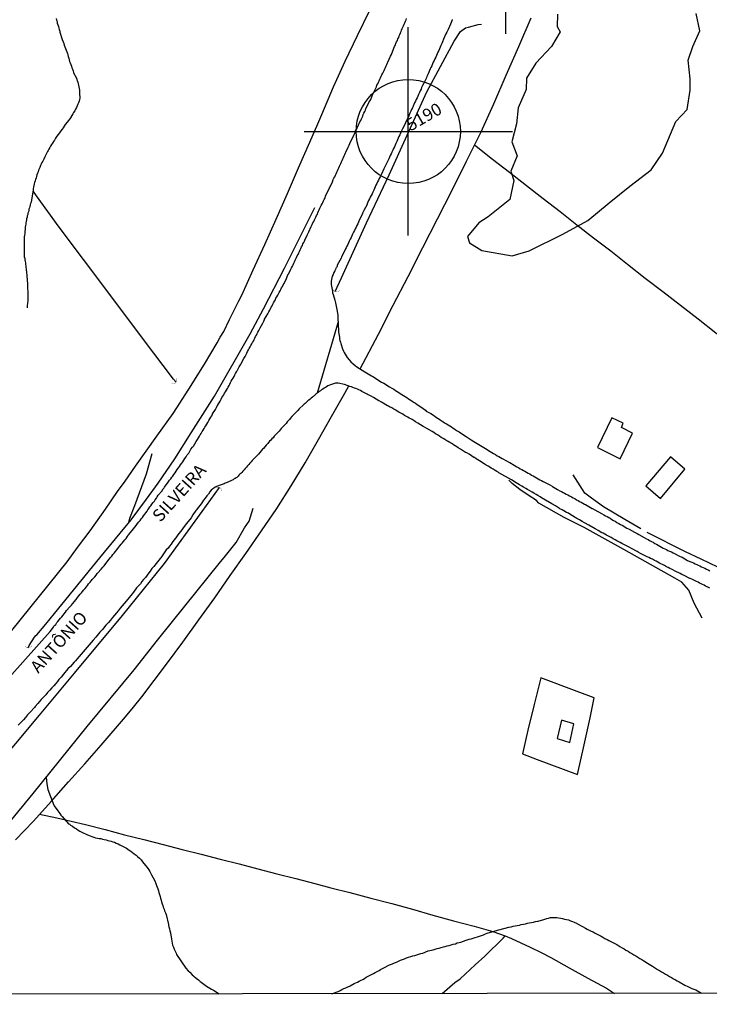
# Model space of a CAD drawing. Units: millimetres. Extents: x 185545 to 187957, y 1663200 to 1665975.
# Drawn here: x 187214 to 187353, y 1663200 to 1663399 of the extents above; entities that cross this region are included whole.
import ezdxf
from ezdxf.enums import TextEntityAlignment as Align

# ---------------------------------------------------------------- set-up
doc = ezdxf.new("R2010")
doc.units = ezdxf.units.MM
doc.header["$PDMODE"] = 34
doc.header["$PDSIZE"] = 21
for name, color, linetype in [('Identificacao', 4, 'Continuous'), ('Pontos', 1, 'Continuous'), ('V-BANHADO', 3, 'Continuous'), ('V-BUEIRO', 5, 'Continuous'), ('V-EDIFICACAO', 2, 'Continuous'), ('V-LOTE', 10, 'Continuous'), ('V-NOME_DOS_LOGRADOUROS', 7, 'Continuous'), ('V-QUADRA', 6, 'Continuous'), ('V-REFERENCIA', 2, 'Continuous'), ('V-TALVEGUE', 7, 'Continuous'), ('V-TESTADA', 5, 'Continuous'), ('V-VALETA', 6, 'Continuous'), ('X-LIMITE_5000', 7, 'Continuous')]:
    doc.layers.add(name, color=color, linetype=linetype)
doc.styles.add('cdl', font='romans.shx', dxfattribs={"height": 2.5})

# ---------------------------------------------------------------- blocks, each defined once
blk = doc.blocks.new('305')
at = {"color": 0, "linetype": 'ByBlock', "lineweight": -2, "const_width": 0.05}
blk.add_lwpolyline([(0.73, 0.39, 0.60863), (-0.73, 0.38)], format="xyb", dxfattribs=at)

msp = doc.modelspace()

# ---------------------------------------------------------------- linework, layer by layer
at = {"layer": 'Pontos'}
for p in [(187312.14, 1663417.05), (187292.48, 1663376.35)]:
    msp.add_point(p, dxfattribs=at)
at = {"layer": 'V-BANHADO'}
msp.add_lwpolyline([(187322.57, 1663400), (187322.47, 1663397.55), (187323.07, 1663396.45), (187321.32, 1663393.46), (187318.22, 1663390.11), (187316.32, 1663387.12), (187316.22, 1663384.82), (187314.63, 1663381.13), (187314.28, 1663377.88), (187313.33, 1663374.29), (187314.43, 1663371.44), (187313.18, 1663368.35), (187313.78, 1663366.5), (187312.98, 1663362.61), (187308.58, 1663359.16), (187306.68, 1663357.91), (187304.43, 1663355.21), (187304.83, 1663353.91), (187307.33, 1663352.37), (187313.42, 1663351.27), (187316.82, 1663352.32), (187323.66, 1663355.62), (187328.66, 1663358.41), (187332.95, 1663362), (187337.15, 1663365.3), (187341.44, 1663368.59), (187343.74, 1663371.99), (187346.44, 1663378.38), (187348.73, 1663380.77), (187349.33, 1663384.67), (187349.33, 1663386.96), (187348.93, 1663390.76), (187349.83, 1663393.46), (187351.23, 1663396.65), (187350.53, 1663400.15)], dxfattribs=at)
at = {"layer": 'V-EDIFICACAO'}
for points in [[(187333.51, 1663318.64), (187330.64, 1663312.63), (187335.21, 1663310.35), (187337.68, 1663315.5), (187335.48, 1663316.69), (187335.82, 1663317.53), (187333.51, 1663318.64)], [(187340.34, 1663304.91), (187343.3, 1663302.35), (187348.26, 1663308.25), (187345.35, 1663310.78), (187340.34, 1663304.91)], [(187323.35, 1663257.67), (187322.46, 1663253.99), (187325.02, 1663253.18), (187325.88, 1663256.94), (187323.35, 1663257.67)]]:
    msp.add_lwpolyline(points, close=True, dxfattribs=at)
at = {"layer": 'V-LOTE'}
for points in [[(187212.52, 1663275.74), (187223.71, 1663289.62), (187225.79, 1663292.51), (187228.32, 1663295.83), (187231.42, 1663300.22), (187233.87, 1663303.78), (187235.43, 1663305.88), (187237.5, 1663308.86), (187241.79, 1663314.94), (187245.08, 1663319.51), (187248.25, 1663324.41), (187251.38, 1663329.43), (187253.97, 1663333.73), (187254.58, 1663334.87), (187255.28, 1663336.05), (187256.46, 1663338.46), (187258.31, 1663342.18), (187258.93, 1663343.38), (187261.23, 1663348.48), (187263.53, 1663353.58), (187265.83, 1663358.68), (187268.13, 1663363.82), (187270.37, 1663369), (187272.61, 1663374.18), (187274.21, 1663377.9), (187275.03, 1663379.76), (187277.37, 1663385.32), (187279.77, 1663390.5), (187282.22, 1663395.68), (187284.71, 1663400.78)], [(187282.77, 1663328.48), (187286.47, 1663335.49), (187289.46, 1663341.31), (187292.45, 1663347.13), (187295.44, 1663352.95), (187298.37, 1663358.75), (187301.3, 1663364.55), (187304.23, 1663370.35), (187307.09, 1663376.15), (187309.74, 1663381.95), (187312.24, 1663387.71), (187314.74, 1663393.47), (187317.24, 1663399.25)], [(187358.3, 1663332.69), (187354.49, 1663335.71), (187350.93, 1663338.49), (187347.37, 1663341.29), (187343.79, 1663344), (187340.21, 1663346.74), (187336.67, 1663349.52), (187333.28, 1663352.23), (187329.83, 1663354.86), (187326.46, 1663357.49), (187323.09, 1663360.12), (187319.7, 1663362.77), (187316.29, 1663365.42), (187312.88, 1663368.07), (187309.45, 1663370.7), (187306.14, 1663373.35), (187305.82, 1663373.57)], [(187213.29, 1663233.51), (187216.94, 1663237.33), (187220.47, 1663241.27), (187224, 1663245.21), (187227.28, 1663248.84), (187230.56, 1663252.62), (187235.44, 1663258.36), (187237.09, 1663260.28), (187238.75, 1663262.37), (187243.75, 1663268.98), (187247.05, 1663273.4), (187250.25, 1663277.92), (187253.47, 1663282.34), (187256.58, 1663286.84), (187259.73, 1663291.3), (187262.86, 1663295.82), (187265.95, 1663300.36), (187268.88, 1663304.94), (187271.72, 1663309.56), (187274.4, 1663314.22), (187277.02, 1663318.91), (187279.66, 1663323.57), (187280.49, 1663325.04)], [(187329.96, 1663262.2), (187326.55, 1663263.43), (187319.22, 1663266.18), (187317.87, 1663260.84), (187316.55, 1663255.66), (187315.48, 1663250.9), (187318.48, 1663249.71), (187326.57, 1663246.71), (187327.94, 1663252.68), (187329.13, 1663258.15), (187329.91, 1663261.86), (187329.96, 1663262.2)], [(187218.16, 1663238.69), (187221.61, 1663238), (187227.42, 1663236.62), (187231.37, 1663235.62), (187235.28, 1663234.58), (187239.19, 1663233.6), (187243.04, 1663232.6), (187246.87, 1663231.6), (187250.7, 1663230.62), (187254.55, 1663229.64), (187258.4, 1663228.68), (187262.18, 1663227.68), (187265.98, 1663226.68), (187269.81, 1663225.72), (187273.64, 1663224.76), (187276.84, 1663223.89), (187280.67, 1663222.93), (187284.91, 1663221.81), (187289.15, 1663220.69), (187293.31, 1663219.53), (187297.45, 1663218.37), (187301.59, 1663217.21), (187305.75, 1663216.11), (187309.49, 1663215.03), (187311.99, 1663214.18), (187313.27, 1663213.68), (187317.05, 1663211.91), (187319.3, 1663210.83), (187321.21, 1663209.81), (187324.93, 1663207.75), (187328.67, 1663205.67), (187332.41, 1663203.64), (187334.08, 1663202.59)], [(187299.29, 1663202.55), (187301.83, 1663204.75), (187302.94, 1663205.54), (187305.99, 1663208.31), (187307.91, 1663210.11), (187311.69, 1663213.75), (187311.99, 1663214.18)]]:
    msp.add_lwpolyline(points, dxfattribs=at)
at = {"layer": 'V-QUADRA'}
for points in [[(187212.54, 1663266.86), (187220.26, 1663275.55), (187220.95, 1663276.39), (187220.94, 1663276.47), (187220.98, 1663276.51), (187221.05, 1663276.6), (187221.15, 1663276.73), (187221.39, 1663276.98), (187221.62, 1663277.33), (187221.83, 1663277.58), (187222.09, 1663277.88), (187222.37, 1663278.21), (187222.61, 1663278.5), (187222.88, 1663278.82), (187223.12, 1663279.1), (187223.4, 1663279.42), (187223.55, 1663279.77), (187223.55, 1663279.79), (187224.23, 1663280.51), (187224.57, 1663280.88), (187224.81, 1663281.14), (187225.51, 1663281.99), (187225.82, 1663282.4), (187226.07, 1663282.72), (187226.35, 1663283.04), (187226.61, 1663283.36), (187226.8, 1663283.59), (187227.08, 1663283.94), (187227.36, 1663284.24), (187227.59, 1663284.56), (187227.81, 1663284.84), (187228.04, 1663285.14), (187228.32, 1663285.48), (187228.57, 1663285.76), (187228.81, 1663286.06), (187229.02, 1663286.29), (187229.28, 1663286.57), (187229.56, 1663286.91), (187229.77, 1663287.21), (187229.88, 1663287.36), (187230.54, 1663288.11), (187230.87, 1663288.52), (187231.15, 1663288.8), (187231.89, 1663289.76), (187232.19, 1663290.14), (187232.43, 1663290.44), (187232.68, 1663290.74), (187232.92, 1663291.04), (187233.18, 1663291.34), (187233.43, 1663291.66), (187233.65, 1663291.94), (187233.9, 1663292.26), (187234.12, 1663292.52), (187234.35, 1663292.8), (187234.35, 1663292.8), (187234.59, 1663293.12), (187234.8, 1663293.35), (187235.08, 1663293.7), (187235.31, 1663294.01), (187235.57, 1663294.29), (187235.81, 1663294.62), (187235.98, 1663294.87), (187236.07, 1663295), (187236.81, 1663295.9), (187237.11, 1663296.26), (187237.35, 1663296.58), (187237.44, 1663296.65), (187238.08, 1663297.57), (187238.4, 1663297.93), (187238.61, 1663298.23), (187238.87, 1663298.55), (187239.1, 1663298.83), (187239.36, 1663299.17), (187239.57, 1663299.45), (187239.81, 1663299.77), (187240, 1663300.1), (187240.19, 1663300.33), (187240.39, 1663300.65), (187240.6, 1663300.91), (187240.81, 1663301.21), (187241.05, 1663301.52), (187241.29, 1663301.85), (187241.48, 1663302.08), (187241.72, 1663302.41), (187241.88, 1663302.68), (187242.06, 1663303.03), (187242.78, 1663303.86), (187243.09, 1663304.29), (187243.27, 1663304.52), (187243.34, 1663304.65), (187244.04, 1663305.63), (187244.35, 1663306.02), (187244.58, 1663306.34), (187244.8, 1663306.64), (187244.99, 1663306.87), (187245.22, 1663307.2), (187245.48, 1663307.54), (187245.69, 1663307.86), (187245.91, 1663308.22), (187246.16, 1663308.57), (187246.38, 1663308.82), (187246.57, 1663309.14), (187246.81, 1663309.49), (187247.04, 1663309.78), (187247.26, 1663310.11), (187247.45, 1663310.39), (187247.68, 1663310.77), (187247.92, 1663311.14), (187248.11, 1663311.37), (187248.22, 1663311.48), (187248.67, 1663312.29), (187248.97, 1663312.72), (187249.16, 1663312.91), (187249.69, 1663313.87), (187249.97, 1663314.26), (187250.17, 1663314.6), (187250.38, 1663314.9), (187250.53, 1663315.2), (187250.72, 1663315.48), (187250.94, 1663315.84), (187251.11, 1663316.1), (187251.3, 1663316.44), (187251.45, 1663316.74), (187251.64, 1663317), (187251.85, 1663317.36), (187252.05, 1663317.7), (187252.28, 1663318.07), (187252.48, 1663318.39), (187252.69, 1663318.73), (187252.9, 1663319.05), (187253.01, 1663319.35), (187253.03, 1663319.41), (187253.59, 1663320.33), (187253.8, 1663320.72), (187253.95, 1663321.02), (187254, 1663321.13), (187254.55, 1663321.98), (187254.78, 1663322.39), (187254.92, 1663322.69), (187255.09, 1663322.99), (187255.28, 1663323.29), (187255.43, 1663323.59), (187255.64, 1663323.86), (187255.86, 1663324.23), (187256.05, 1663324.53), (187256.18, 1663324.83), (187256.37, 1663325.13), (187256.5, 1663325.43), (187256.65, 1663325.73), (187256.8, 1663326.03), (187256.97, 1663326.33), (187257.16, 1663326.6), (187257.35, 1663326.97), (187257.53, 1663327.27), (187257.67, 1663327.57), (187257.67, 1663327.57), (187257.82, 1663327.87), (187257.85, 1663327.93), (187258.01, 1663328.12), (187258.4, 1663328.89), (187258.64, 1663329.28), (187258.73, 1663329.47), (187259.34, 1663330.58), (187259.58, 1663330.99), (187259.75, 1663331.27), (187259.92, 1663331.65), (187260.09, 1663332.02), (187260.28, 1663332.32), (187260.41, 1663332.62), (187260.61, 1663332.92), (187260.76, 1663333.22), (187260.93, 1663333.52), (187261.1, 1663333.82), (187261.25, 1663334.11), (187261.44, 1663334.41), (187261.53, 1663334.71), (187261.7, 1663335.01), (187261.87, 1663335.31), (187262.04, 1663335.61), (187262.17, 1663335.91), (187262.36, 1663336.21), (187262.51, 1663336.51), (187262.62, 1663336.75), (187263.17, 1663337.73), (187263.35, 1663338.14), (187263.49, 1663338.44), (187263.52, 1663338.5), (187264.18, 1663339.61), (187264.39, 1663340.02), (187264.56, 1663340.32), (187264.72, 1663340.62), (187264.84, 1663340.92), (187265.01, 1663341.22), (187265.16, 1663341.52), (187265.33, 1663341.82), (187265.49, 1663342.12), (187265.68, 1663342.42), (187265.8, 1663342.72), (187266, 1663343.02), (187266.15, 1663343.32), (187266.32, 1663343.61), (187266.47, 1663343.91), (187266.62, 1663344.21), (187266.79, 1663344.51), (187266.92, 1663344.81), (187267.11, 1663345.11), (187267.28, 1663345.41), (187267.43, 1663345.69), (187267.92, 1663346.69), (187268.05, 1663347.08), (187268.07, 1663347.19), (187268.59, 1663348.15), (187268.8, 1663348.58), (187268.95, 1663348.88), (187269.12, 1663349.18), (187269.25, 1663349.48), (187269.4, 1663349.78), (187269.57, 1663350.08), (187269.66, 1663350.38), (187269.78, 1663350.68), (187269.96, 1663350.97), (187270.11, 1663351.27), (187270.26, 1663351.57), (187270.38, 1663351.87), (187270.55, 1663352.17), (187270.68, 1663352.47), (187270.81, 1663352.77), (187270.98, 1663353.07), (187271.15, 1663353.37), (187271.24, 1663353.67), (187271.41, 1663353.97), (187271.54, 1663354.27), (187271.61, 1663354.42), (187272.18, 1663355.55), (187272.35, 1663355.98), (187272.4, 1663356.09), (187272.91, 1663357.18), (187273.1, 1663357.61), (187273.25, 1663357.91), (187273.42, 1663358.21), (187273.55, 1663358.51), (187273.7, 1663358.81), (187273.85, 1663359.11), (187274, 1663359.4), (187274.15, 1663359.7), (187274.25, 1663359.96), (187274.38, 1663360.26), (187274.53, 1663360.56), (187274.66, 1663360.86), (187274.79, 1663361.16), (187274.94, 1663361.46), (187275.09, 1663361.76), (187275.24, 1663362.06), (187275.39, 1663362.36), (187275.54, 1663362.66), (187275.69, 1663362.96), (187275.69, 1663362.96), (187275.8, 1663363.26), (187275.82, 1663363.36), (187276.42, 1663364.54), (187276.59, 1663364.97), (187276.7, 1663365.2), (187277.19, 1663366.19), (187277.36, 1663366.64), (187277.49, 1663366.94), (187277.64, 1663367.24), (187277.79, 1663367.54), (187277.91, 1663367.83), (187278.06, 1663368.13), (187278.21, 1663368.43), (187278.34, 1663368.73), (187278.47, 1663369.03), (187278.64, 1663369.33), (187278.77, 1663369.63), (187278.88, 1663369.93), (187279.03, 1663370.23), (187279.16, 1663370.53), (187279.28, 1663370.83), (187279.41, 1663371.13), (187279.56, 1663371.43), (187279.69, 1663371.73), (187279.84, 1663372.03), (187279.91, 1663372.18), (187280.37, 1663373.18), (187280.57, 1663373.61), (187280.67, 1663373.91), (187280.68, 1663373.97), (187281.3, 1663375.17), (187281.49, 1663375.58), (187281.64, 1663375.88), (187281.77, 1663376.18), (187281.87, 1663376.48), (187282.02, 1663376.78), (187282.15, 1663377.08), (187282.3, 1663377.38), (187282.45, 1663377.68), (187282.58, 1663377.98), (187282.73, 1663378.28), (187282.88, 1663378.58), (187283.03, 1663378.88), (187283.18, 1663379.17), (187283.31, 1663379.47), (187283.41, 1663379.77), (187283.52, 1663380.07), (187283.69, 1663380.37), (187283.84, 1663380.67), (187283.95, 1663380.97), (187283.97, 1663381.08), (187284.55, 1663382.17), (187284.8, 1663382.6), (187284.91, 1663382.83), (187285.4, 1663384.05), (187285.47, 1663384.14), (187285.51, 1663384.29), (187285.55, 1663384.31), (187285.66, 1663384.52), (187285.79, 1663384.82), (187285.92, 1663385.08), (187286.05, 1663385.38), (187286.17, 1663385.68), (187286.34, 1663385.98), (187286.47, 1663386.28), (187286.62, 1663386.58), (187286.77, 1663386.88), (187286.9, 1663387.18), (187287.03, 1663387.48), (187287.16, 1663387.78), (187287.33, 1663388.08), (187287.46, 1663388.37), (187287.61, 1663388.67), (187287.78, 1663388.97), (187287.91, 1663389.27), (187288.01, 1663389.57), (187288.14, 1663389.87), (187288.27, 1663390.17), (187288.36, 1663390.36), (187288.91, 1663391.54), (187289.11, 1663391.9), (187289.55, 1663393.12), (187289.72, 1663393.48), (187289.87, 1663393.81), (187290, 1663394.11), (187290.13, 1663394.41), (187290.28, 1663394.71), (187290.39, 1663395.01), (187290.54, 1663395.31), (187290.67, 1663395.61), (187290.8, 1663395.91), (187290.9, 1663396.21), (187291.01, 1663396.51), (187291.14, 1663396.8), (187291.27, 1663397.1), (187291.39, 1663397.36), (187291.52, 1663397.66), (187291.65, 1663397.96), (187291.78, 1663398.26), (187291.91, 1663398.56), (187291.91, 1663398.56), (187292.04, 1663398.86), (187292.14, 1663399.16)], [(187301.38, 1663398.92), (187301.34, 1663398.83), (187301.26, 1663398.65), (187301.11, 1663398.3), (187300.98, 1663398.02), (187300.49, 1663396.89), (187300.25, 1663396.38), (187300.08, 1663396.05), (187299.61, 1663394.96), (187299.38, 1663394.41), (187299.23, 1663394.07), (187299.05, 1663393.72), (187298.93, 1663393.38), (187298.75, 1663393.04), (187298.61, 1663392.7), (187298.41, 1663392.35), (187298.28, 1663392.01), (187298.16, 1663391.67), (187298.01, 1663391.33), (187297.86, 1663390.99), (187297.68, 1663390.64), (187297.51, 1663390.3), (187297.37, 1663389.96), (187297.21, 1663389.62), (187297.04, 1663389.27), (187296.92, 1663388.99), (187296.47, 1663387.95), (187296.23, 1663387.43), (187296.13, 1663387.2), (187295.61, 1663386.11), (187295.35, 1663385.59), (187295.16, 1663385.25), (187295.05, 1663384.91), (187294.9, 1663384.57), (187294.73, 1663384.22), (187294.56, 1663383.84), (187294.41, 1663383.5), (187294.24, 1663383.15), (187294.05, 1663382.81), (187293.92, 1663382.47), (187293.75, 1663382.13), (187293.6, 1663381.79), (187293.45, 1663381.44), (187293.32, 1663381.1), (187293.13, 1663380.76), (187292.98, 1663380.42), (187292.81, 1663380.07), (187292.66, 1663379.73), (187292.57, 1663379.54), (187292.16, 1663378.66), (187291.95, 1663378.15), (187291.89, 1663378), (187291.31, 1663376.86), (187291.05, 1663376.35), (187290.92, 1663376.01), (187290.75, 1663375.67), (187290.58, 1663375.32), (187290.45, 1663374.98), (187290.32, 1663374.64), (187290.15, 1663374.3), (187289.98, 1663373.95), (187289.81, 1663373.61), (187289.68, 1663373.27), (187289.51, 1663372.93), (187289.34, 1663372.58), (187289.17, 1663372.2), (187289.02, 1663371.86), (187288.85, 1663371.51), (187288.7, 1663371.17), (187288.55, 1663370.83), (187288.51, 1663370.72), (187287.93, 1663369.63), (187287.67, 1663369.12), (187287.67, 1663369.12), (187287.54, 1663368.84), (187287.07, 1663367.75), (187286.82, 1663367.24), (187286.62, 1663366.89), (187286.45, 1663366.55), (187286.3, 1663366.21), (187286.11, 1663365.87), (187285.96, 1663365.52), (187285.83, 1663365.18), (187285.66, 1663364.84), (187285.51, 1663364.5), (187285.32, 1663364.15), (187285.17, 1663363.81), (187285, 1663363.47), (187284.8, 1663363.13), (187284.68, 1663362.79), (187284.48, 1663362.44), (187284.31, 1663362.1), (187284.21, 1663361.76), (187284.16, 1663361.65), (187283.52, 1663360.41), (187283.28, 1663359.88), (187283.22, 1663359.77), (187282.66, 1663358.59), (187282.45, 1663358.08), (187282.3, 1663357.74), (187282.11, 1663357.39), (187281.94, 1663357.05), (187281.79, 1663356.71), (187281.62, 1663356.37), (187281.42, 1663356.02), (187281.25, 1663355.64), (187281.12, 1663355.3), (187280.95, 1663354.95), (187280.78, 1663354.61), (187280.59, 1663354.27), (187280.44, 1663353.93), (187280.27, 1663353.59), (187280.1, 1663353.24), (187279.93, 1663352.9), (187279.82, 1663352.66), (187279.26, 1663351.57), (187279.03, 1663351.06), (187278.92, 1663350.82), (187278.17, 1663349.39), (187278.17, 1663349.3), (187278.11, 1663349.28), (187278.13, 1663349.13), (187278.04, 1663349.07), (187278.02, 1663348.9), (187277.89, 1663348.77), (187277.83, 1663348.54), (187277.68, 1663348.24), (187277.49, 1663347.89), (187277.32, 1663347.55), (187277.16, 1663347.21), (187277.06, 1663346.87), (187276.97, 1663346.52), (187276.93, 1663346.18), (187276.93, 1663345.84), (187276.95, 1663345.5), (187276.97, 1663345.16), (187277.04, 1663344.81), (187277.1, 1663344.47), (187277.17, 1663344.13), (187277.23, 1663343.79), (187277.32, 1663343.46), (187277.66, 1663342.33), (187277.81, 1663341.82), (187277.9, 1663341.5), (187278.15, 1663340.15), (187278.23, 1663339.68), (187278.26, 1663339.34), (187278.26, 1663338.99), (187278.28, 1663338.65), (187278.28, 1663338.31), (187278.32, 1663337.97), (187274.09, 1663323.57), (187273.91, 1663323.44), (187273.72, 1663323.29), (187273.53, 1663323.07), (187273.36, 1663322.96), (187273.14, 1663322.77), (187272.91, 1663322.58), (187272.68, 1663322.41), (187272.46, 1663322.21), (187272.23, 1663322.05), (187272.05, 1663321.87), (187271.86, 1663321.73), (187271.67, 1663321.53), (187271.52, 1663321.4), (187271.37, 1663321.25), (187270.51, 1663320.42), (187270.19, 1663320.07), (187270.02, 1663319.91), (187269.83, 1663319.71), (187268.99, 1663318.86), (187268.67, 1663318.49), (187268.5, 1663318.28), (187268.27, 1663318.03), (187268.05, 1663317.79), (187267.84, 1663317.51), (187267.58, 1663317.23), (187267.35, 1663316.95), (187267.13, 1663316.72), (187266.87, 1663316.46), (187266.66, 1663316.2), (187266.43, 1663315.95), (187266.19, 1663315.67), (187265.95, 1663315.43), (187265.72, 1663315.16), (187265.46, 1663314.9), (187265.23, 1663314.62), (187264.99, 1663314.36), (187264.76, 1663314.13), (187264.52, 1663313.89), (187264.16, 1663313.44), (187263.86, 1663313.08), (187263.54, 1663312.74), (187263.26, 1663312.46), (187263.11, 1663312.31), (187262.25, 1663311.3), (187261.93, 1663310.94), (187261.7, 1663310.7), (187261.44, 1663310.43), (187261.16, 1663310.17), (187261.01, 1663310), (187260.78, 1663309.74), (187260.54, 1663309.46), (187260.31, 1663309.19), (187260.09, 1663308.91), (187259.88, 1663308.67), (187259.62, 1663308.41), (187259.39, 1663308.14), (187259.15, 1663307.9), (187258.92, 1663307.63), (187258.7, 1663307.41), (187258.53, 1663307.24), (187258.34, 1663307.04), (187258.15, 1663306.85), (187257.89, 1663306.62), (187257.78, 1663306.54), (187257.57, 1663306.38), (187257.4, 1663306.3), (187257.16, 1663306.15), (187256.95, 1663306.04), (187255.94, 1663305.57), (187255.56, 1663305.42), (187255.37, 1663305.34), (187254.53, 1663305.06), (187253.51, 1663304.67), (187253.5, 1663304.63), (187253.27, 1663304.46), (187253.1, 1663304.33), (187252.77, 1663304.01), (187252.48, 1663303.69), (187252.2, 1663303.26), (187251.88, 1663302.9), (187251.51, 1663302.44), (187251.17, 1663302), (187250.83, 1663301.5), (187250.49, 1663301.01), (187250.14, 1663300.54), (187249.78, 1663300.07), (187249.63, 1663299.94), (187249.01, 1663299.04), (187248.71, 1663298.45), (187247.75, 1663297.33), (187247.75, 1663297.33), (187247.3, 1663296.73), (187246.93, 1663296.24), (187246.59, 1663295.75), (187246.25, 1663295.3), (187245.91, 1663294.83), (187245.59, 1663294.42), (187245.24, 1663293.97), (187244.88, 1663293.51), (187244.65, 1663293.12), (187244.33, 1663292.74), (187244.07, 1663292.35), (187243.68, 1663291.98), (187243, 1663291.02), (187242.57, 1663290.42), (187242.48, 1663290.27), (187241.65, 1663289.24), (187241.18, 1663288.67), (187240.81, 1663288.22), (187240.47, 1663287.73), (187240.18, 1663287.36), (187239.83, 1663286.91), (187239.47, 1663286.46), (187239.1, 1663286.04), (187238.76, 1663285.59), (187238.46, 1663285.16), (187238.16, 1663284.8), (187237.69, 1663284.33), (187237.09, 1663283.48), (187235.96, 1663282.09), (187235.23, 1663281.16), (187234.82, 1663280.71), (187234.42, 1663280.22), (187234.01, 1663279.74), (187233.63, 1663279.28), (187233.26, 1663278.85), (187232.88, 1663278.38), (187232.45, 1663277.86), (187232.04, 1663277.39), (187231.66, 1663276.94), (187231.53, 1663276.79), (187230.82, 1663275.94), (187230.79, 1663275.9), (187230.29, 1663275.4), (187229.47, 1663274.37), (187228.96, 1663273.8), (187228.58, 1663273.35), (187228.17, 1663272.86), (187227.76, 1663272.38), (187227.36, 1663271.92), (187226.95, 1663271.44), (187226.56, 1663270.99), (187226.14, 1663270.52), (187225.71, 1663270.01), (187225.37, 1663269.62), (187225.15, 1663269.39), (187224.36, 1663268.51), (187223.87, 1663268.02), (187222.97, 1663266.91), (187222.48, 1663266.35), (187222.05, 1663265.86), (187221.77, 1663265.48), (187221.41, 1663265.09), (187221, 1663264.62), (187220.6, 1663264.19), (187220.19, 1663263.7), (187219.74, 1663263.25), (187219.38, 1663262.78), (187219.06, 1663262.42), (187218.63, 1663261.97), (187218.48, 1663261.82), (187217.81, 1663261.04), (187217.28, 1663260.42), (187217.09, 1663260.23), (187216.25, 1663259.29), (187215.74, 1663258.71), (187215.31, 1663258.2), (187214.88, 1663257.75), (187214.48, 1663257.32), (187214.18, 1663257), (187213.85, 1663256.66)]]:
    msp.add_lwpolyline(points, dxfattribs=at)
at = {"layer": 'V-REFERENCIA'}
for points in [[(187278.32, 1663337.97), (187278.34, 1663337.62), (187278.34, 1663337.28), (187278.36, 1663336.94), (187278.39, 1663336.6), (187278.41, 1663336.25), (187278.43, 1663335.91), (187278.47, 1663335.57), (187278.53, 1663335.23), (187278.58, 1663334.89), (187278.64, 1663334.54), (187278.69, 1663334.2), (187278.81, 1663333.86), (187278.88, 1663333.58), (187279.2, 1663332.53), (187279.39, 1663332.06), (187279.52, 1663331.78), (187280.16, 1663330.77), (187280.53, 1663330.3), (187280.91, 1663329.9), (187281.38, 1663329.51), (187281.75, 1663329.19), (187282.11, 1663328.87), (187282.11, 1663328.87), (187283.69, 1663327.92), (187283.69, 1663327.92), (187283.69, 1663327.91), (187284.06, 1663327.69), (187284.4, 1663327.48), (187284.7, 1663327.29), (187285.04, 1663327.12), (187285.34, 1663326.94), (187285.68, 1663326.73), (187285.96, 1663326.58), (187287.1, 1663325.83), (187287.54, 1663325.6), (187288.68, 1663324.87), (187289.19, 1663324.59), (187289.54, 1663324.38), (187289.88, 1663324.16), (187290.22, 1663323.95), (187290.56, 1663323.73), (187290.86, 1663323.52), (187291.2, 1663323.35), (187291.5, 1663323.14), (187291.85, 1663322.92), (187292.19, 1663322.69), (187292.53, 1663322.47), (187292.87, 1663322.28), (187293.22, 1663322.02), (187293.56, 1663321.81), (187293.9, 1663321.58), (187294.24, 1663321.34), (187294.43, 1663321.25), (187295.46, 1663320.48), (187295.95, 1663320.14), (187296.1, 1663319.97), (187297.02, 1663319.48), (187297.54, 1663319.14), (187297.88, 1663318.9), (187298.18, 1663318.71), (187298.52, 1663318.47), (187298.82, 1663318.28), (187299.16, 1663318.04), (187299.46, 1663317.85), (187299.81, 1663317.64), (187300.15, 1663317.42), (187300.49, 1663317.23), (187300.83, 1663317.02), (187301.18, 1663316.8), (187301.52, 1663316.55), (187301.86, 1663316.31), (187302.2, 1663316.08), (187302.5, 1663315.9), (187302.74, 1663315.8), (187303.79, 1663315.07), (187304.17, 1663314.88), (187305.18, 1663314.19), (187305.67, 1663313.87), (187306.01, 1663313.66), (187306.35, 1663313.44), (187306.7, 1663313.23), (187307.04, 1663313.04), (187307.38, 1663312.82), (187307.72, 1663312.63), (187308.02, 1663312.46), (187308.36, 1663312.25), (187308.66, 1663312.05), (187309.01, 1663311.84), (187309.35, 1663311.62), (187309.69, 1663311.41), (187310.03, 1663311.2), (187310.38, 1663310.98), (187310.72, 1663310.81), (187311.06, 1663310.6), (187311.38, 1663310.43), (187312.39, 1663309.87), (187312.9, 1663309.61), (187312.92, 1663309.6), (187313.84, 1663309.06), (187314.36, 1663308.76), (187314.7, 1663308.59), (187315.04, 1663308.37), (187315.34, 1663308.18), (187315.68, 1663307.99), (187315.98, 1663307.84), (187316.32, 1663307.65), (187316.62, 1663307.47), (187316.97, 1663307.3), (187317.31, 1663307.09), (187317.65, 1663306.92), (187317.99, 1663306.73), (187318.33, 1663306.53), (187318.68, 1663306.32), (187319.02, 1663306.15), (187319.36, 1663305.98), (187319.66, 1663305.8), (187320.07, 1663305.59), (187320.99, 1663305.1), (187321.5, 1663304.82), (187321.56, 1663304.78), (187322.53, 1663304.2), (187323.04, 1663303.92), (187323.34, 1663303.75), (187323.68, 1663303.58), (187323.98, 1663303.41), (187323.98, 1663303.41), (187324.33, 1663303.24), (187324.67, 1663303.07), (187325.01, 1663302.9), (187325.35, 1663302.7), (187325.7, 1663302.51), (187326.04, 1663302.34), (187326.38, 1663302.12), (187326.72, 1663301.93), (187327.02, 1663301.76), (187327.36, 1663301.59), (187327.66, 1663301.42), (187328.01, 1663301.23), (187328.2, 1663301.14), (187329.57, 1663300.35), (187329.61, 1663300.33), (187330.08, 1663300.1), (187331.41, 1663299.3), (187331.9, 1663299.04), (187332.24, 1663298.83), (187332.54, 1663298.7), (187332.88, 1663298.51), (187333.18, 1663298.36), (187333.53, 1663298.15), (187333.87, 1663297.95), (187334.21, 1663297.76), (187334.55, 1663297.55), (187334.9, 1663297.33), (187335.24, 1663297.12), (187335.58, 1663296.95), (187335.92, 1663296.76), (187336.22, 1663296.58), (187336.56, 1663296.39), (187336.86, 1663296.26), (187337.01, 1663296.18), (187338.08, 1663295.55), (187338.62, 1663295.28), (187338.94, 1663295.13), (187340.03, 1663294.51), (187340.5, 1663294.23), (187340.84, 1663294.06), (187341.14, 1663293.89), (187341.49, 1663293.69), (187341.83, 1663293.52), (187342.17, 1663293.31), (187342.51, 1663293.14), (187342.85, 1663292.95), (187343.2, 1663292.75), (187343.54, 1663292.56), (187343.88, 1663292.37), (187344.18, 1663292.2), (187344.52, 1663292.07), (187344.82, 1663291.9), (187345.17, 1663291.75), (187345.51, 1663291.6), (187345.85, 1663291.43), (187346.04, 1663291.34), (187347.13, 1663290.74), (187347.65, 1663290.55), (187347.67, 1663290.55), (187348.76, 1663289.89), (187349.27, 1663289.63), (187349.62, 1663289.5), (187349.96, 1663289.37), (187350.3, 1663289.2), (187350.64, 1663289.03), (187350.94, 1663288.9), (187351.28, 1663288.77), (187351.58, 1663288.6), (187351.93, 1663288.45), (187352.27, 1663288.3), (187352.61, 1663288.13), (187352.95, 1663287.96), (187353.3, 1663287.79)], [(187353.3, 1663284.28), (187353, 1663284.41), (187352.76, 1663284.56), (187352.4, 1663284.71), (187352.1, 1663284.88), (187351.8, 1663285.03), (187351.5, 1663285.18), (187351.2, 1663285.31), (187350.9, 1663285.48), (187350.6, 1663285.65), (187350.32, 1663285.78), (187349.92, 1663285.95), (187349.62, 1663286.08), (187349.32, 1663286.21), (187349.21, 1663286.25), (187348.08, 1663286.83), (187347.6, 1663287.06), (187347.28, 1663287.21), (187346.3, 1663287.72), (187345.81, 1663287.96), (187345.51, 1663288.09), (187345.23, 1663288.24), (187344.87, 1663288.43), (187344.54, 1663288.6), (187344.16, 1663288.82), (187343.75, 1663289.03), (187343.41, 1663289.2), (187343.11, 1663289.35), (187342.81, 1663289.52), (187342.43, 1663289.7), (187342.1, 1663289.89), (187341.72, 1663290.1), (187341.31, 1663290.27), (187340.97, 1663290.44), (187340.67, 1663290.57), (187340.35, 1663290.72), (187339.28, 1663291.3), (187338.83, 1663291.56), (187338.6, 1663291.67), (187337.48, 1663292.28), (187337.03, 1663292.52), (187336.71, 1663292.67), (187336.33, 1663292.88), (187335.92, 1663293.1), (187335.56, 1663293.29), (187335.19, 1663293.5), (187334.81, 1663293.69), (187334.55, 1663293.82), (187334.19, 1663294.04), (187333.8, 1663294.25), (187333.4, 1663294.47), (187333.12, 1663294.62), (187332.71, 1663294.81), (187332.43, 1663294.96), (187332.07, 1663295.17), (187331.75, 1663295.34), (187331.53, 1663295.45), (187330.74, 1663295.9), (187330.27, 1663296.2), (187330.14, 1663296.26), (187328.85, 1663297.01), (187328, 1663297.46), (187327.51, 1663297.74), (187327, 1663298.04), (187326.47, 1663298.34), (187326.12, 1663298.55), (187325.61, 1663298.85), (187325.26, 1663299.04), (187324.75, 1663299.37), (187324.37, 1663299.56), (187323.86, 1663299.86), (187323.51, 1663300.05), (187323.04, 1663300.28), (187322.93, 1663300.33), (187322.14, 1663300.86), (187321.54, 1663301.21), (187321.39, 1663301.27), (187320.16, 1663302.03), (187320.16, 1663302.03), (187319.36, 1663302.51), (187319.04, 1663302.7), (187318.59, 1663302.96), (187318.27, 1663303.17), (187317.82, 1663303.43), (187317.48, 1663303.62), (187316.99, 1663303.92), (187316.49, 1663304.18), (187316.17, 1663304.37), (187315.68, 1663304.65), (187315.36, 1663304.84), (187314.91, 1663305.1), (187314.59, 1663305.31), (187314.25, 1663305.49), (187313.28, 1663306.14), (187310.7, 1663307.56), (187310.65, 1663307.62), (187310.59, 1663307.67), (187310.46, 1663307.75), (187310.35, 1663307.82), (187309.97, 1663308.03), (187309.58, 1663308.26), (187309.22, 1663308.5), (187308.94, 1663308.65), (187308.56, 1663308.89), (187308.17, 1663309.1), (187307.78, 1663309.33), (187307.42, 1663309.57), (187307.16, 1663309.74), (187306.82, 1663309.94), (187306.5, 1663310.13), (187306.16, 1663310.36), (187305.8, 1663310.6), (187305.69, 1663310.64), (187304.72, 1663311.28), (187304.26, 1663311.54), (187304.02, 1663311.65), (187303.02, 1663312.29), (187302.54, 1663312.59), (187302.26, 1663312.78), (187301.9, 1663312.99), (187301.6, 1663313.19), (187301.24, 1663313.42), (187300.87, 1663313.64), (187300.49, 1663313.83), (187300.23, 1663314), (187299.87, 1663314.23), (187299.48, 1663314.45), (187299.12, 1663314.68), (187298.76, 1663314.94), (187298.37, 1663315.18), (187297.98, 1663315.41), (187297.62, 1663315.65), (187297.26, 1663315.84), (187296.21, 1663316.46), (187295.74, 1663316.74), (187295.46, 1663316.87), (187294.41, 1663317.57), (187293.94, 1663317.83), (187293.64, 1663318.02), (187293.26, 1663318.26), (187292.96, 1663318.43), (187292.66, 1663318.56), (187292.36, 1663318.73), (187292.1, 1663318.88), (187291.74, 1663319.11), (187291.35, 1663319.33), (187290.97, 1663319.54), (187290.58, 1663319.78), (187290.22, 1663319.99), (187289.94, 1663320.14), (187289.56, 1663320.37), (187289.17, 1663320.61), (187288.72, 1663320.84), (187288.46, 1663320.97), (187288.31, 1663321.04), (187287.09, 1663321.77), (187286.63, 1663322.02), (187286.52, 1663322.07), (187285.45, 1663322.71), (187285, 1663322.96), (187284.7, 1663323.12), (187284.4, 1663323.24), (187284.16, 1663323.39), (187283.76, 1663323.61), (187283.5, 1663323.75), (187283.12, 1663323.95), (187282.82, 1663324.1), (187282.52, 1663324.25), (187282.22, 1663324.38), (187281.92, 1663324.51), (187281.62, 1663324.63), (187281.32, 1663324.72), (187281.02, 1663324.85), (187280.72, 1663324.96), (187279.59, 1663325.33), (187278.34, 1663325.58), (187277.79, 1663325.6), (187276.78, 1663325.28), (187276.46, 1663325.12), (187276.27, 1663325.06), (187275.99, 1663324.89), (187275.76, 1663324.76), (187275.52, 1663324.59), (187275.24, 1663324.42), (187275.01, 1663324.25), (187274.75, 1663324.08), (187274.54, 1663323.93), (187274.34, 1663323.75), (187274.11, 1663323.59), (187274.09, 1663323.57)]]:
    msp.add_lwpolyline(points, dxfattribs=at)
at = {"layer": 'V-TALVEGUE'}
for points in [[(187221.52, 1663399.16), (187221.58, 1663398.82), (187221.66, 1663398.52), (187221.71, 1663398.17), (187221.81, 1663397.83), (187221.94, 1663397.53), (187222.03, 1663397.19), (187222.07, 1663396.89), (187222.2, 1663396.55), (187222.24, 1663396.35), (187222.71, 1663394.92), (187222.88, 1663394.41), (187223.01, 1663394.07), (187223.1, 1663393.77), (187223.25, 1663393.42), (187223.38, 1663393.08), (187223.53, 1663392.74), (187223.65, 1663392.44), (187223.76, 1663392.1), (187223.83, 1663391.8), (187223.91, 1663391.46), (187224.04, 1663391.16), (187224.13, 1663390.81), (187224.21, 1663390.47), (187224.3, 1663390.17), (187224.43, 1663389.83), (187224.55, 1663389.53), (187224.68, 1663389.19), (187224.79, 1663388.89), (187224.94, 1663388.55), (187225, 1663388.25), (187225.01, 1663388.18), (187225.58, 1663387.07), (187225.64, 1663386.87), (187225.66, 1663386.77), (187225.71, 1663386.62), (187225.84, 1663386.32), (187225.92, 1663385.98), (187225.99, 1663385.68), (187226.07, 1663385.34), (187226.11, 1663385.04), (187226.18, 1663384.69), (187226.2, 1663384.35), (187226.2, 1663384.05), (187226.22, 1663383.71), (187226.24, 1663383.41), (187226.24, 1663383.07), (187226.18, 1663382.77), (187226.11, 1663382.47), (187226.01, 1663382.13), (187225.88, 1663381.83), (187225.75, 1663381.49), (187225.62, 1663381.19), (187225.37, 1663380.84), (187225.22, 1663380.54), (187225, 1663380.2), (187224.85, 1663379.9), (187224.64, 1663379.56), (187224.45, 1663379.26), (187224.43, 1663379.19), (187223.7, 1663378.23), (187223.33, 1663377.78), (187223.12, 1663377.42), (187222.91, 1663377.12), (187222.69, 1663376.84), (187222.46, 1663376.48), (187222.18, 1663376.09), (187221.9, 1663375.75), (187221.64, 1663375.41), (187221.34, 1663375), (187221.13, 1663374.6), (187220.98, 1663374.3), (187220.77, 1663374), (187220.55, 1663373.7), (187220.36, 1663373.4), (187220.19, 1663373.1), (187220.02, 1663372.8), (187219.85, 1663372.5), (187219.76, 1663372.31), (187219.18, 1663371.22), (187218.99, 1663370.74), (187218.8, 1663370.4), (187218.61, 1663370.1), (187218.48, 1663369.76), (187218.35, 1663369.46), (187218.18, 1663369.12), (187218.05, 1663368.82), (187217.94, 1663368.52), (187217.86, 1663368.22), (187217.73, 1663367.92), (187217.62, 1663367.62), (187217.51, 1663367.28), (187217.43, 1663366.98), (187217.34, 1663366.68), (187217.24, 1663366.38), (187217.15, 1663366.08), (187217.08, 1663365.78), (187216.98, 1663365.44), (187216.98, 1663365.44), (187216.94, 1663365.14), (187216.87, 1663364.84), (187216.85, 1663364.58), (187216.44, 1663362.1), (187216.34, 1663361.8), (187216.25, 1663361.54), (187216.17, 1663361.24), (187216.1, 1663360.99), (187216, 1663360.69), (187215.95, 1663360.43), (187215.89, 1663360.13), (187215.8, 1663359.88), (187215.76, 1663359.62), (187215.67, 1663359.32), (187215.63, 1663359.06), (187215.54, 1663358.76), (187215.5, 1663358.51), (187215.44, 1663358.21), (187215.4, 1663357.95), (187215.37, 1663357.65), (187215.31, 1663357.39), (187215.27, 1663357.09), (187215.24, 1663356.84), (187215.22, 1663356.58), (187215.16, 1663356.28), (187215.16, 1663356.02), (187215.16, 1663355.72), (187215.12, 1663355.43), (187215.07, 1663355.13), (187215.04, 1663354.97), (187215.03, 1663353.46), (187215.03, 1663353.03), (187215.03, 1663352.73), (187215.03, 1663352.47), (187215.03, 1663352.17), (187215.03, 1663351.92), (187215.03, 1663351.66), (187215.05, 1663351.36), (187215.07, 1663351.06), (187215.16, 1663350.76), (187215.2, 1663350.46), (187215.24, 1663350.16), (187215.29, 1663349.86), (187215.33, 1663349.56), (187215.35, 1663349.26), (187215.37, 1663348.96), (187215.42, 1663348.66), (187215.46, 1663348.36), (187215.48, 1663348.07), (187215.5, 1663347.77), (187215.57, 1663347.51), (187215.59, 1663347.21), (187215.61, 1663346.95), (187215.63, 1663346.65), (187215.63, 1663346.4), (187215.67, 1663346.14), (187215.68, 1663345.99), (187215.72, 1663344.56), (187215.78, 1663344.13), (187215.78, 1663343.87), (187215.78, 1663343.57), (187215.78, 1663343.32), (187215.78, 1663343.06), (187215.78, 1663342.76), (187215.76, 1663342.46), (187215.76, 1663342.16), (187215.74, 1663341.9), (187215.7, 1663341.6), (187215.67, 1663341.35), (187215.63, 1663341.05), (187215.63, 1663340.81)], [(187219.46, 1663246.14), (187219.6, 1663244.83), (187219.83, 1663243.67), (187220.32, 1663242.29), (187221.01, 1663240.52), (187221.09, 1663240.38), (187221.81, 1663239.39), (187222.2, 1663238.86), (187222.44, 1663238.52), (187222.67, 1663238.24), (187224.01, 1663236.77), (187224.08, 1663236.78), (187224.15, 1663236.74), (187224.26, 1663236.66), (187224.34, 1663236.59), (187224.41, 1663236.53), (187224.77, 1663236.27), (187225.19, 1663235.95), (187225.6, 1663235.73), (187225.95, 1663235.52), (187226.29, 1663235.31), (187226.65, 1663235.11), (187227.83, 1663234.56), (187228.34, 1663234.32), (187228.69, 1663234.19), (187229.07, 1663234.07), (187229.41, 1663233.96), (187229.8, 1663233.89), (187230.14, 1663233.83), (187230.48, 1663233.79), (187230.83, 1663233.7), (187231.17, 1663233.62), (187231.55, 1663233.55), (187231.9, 1663233.42), (187232.24, 1663233.32), (187232.58, 1663233.25), (187232.92, 1663233.12), (187233.26, 1663233.04), (187233.61, 1663232.89), (187233.99, 1663232.72), (187234.33, 1663232.55), (187234.48, 1663232.48), (187235.66, 1663231.86), (187236.22, 1663231.46), (187236.56, 1663231.24), (187236.9, 1663231.01), (187237.24, 1663230.75), (187237.59, 1663230.47), (187237.91, 1663230.19), (187238.27, 1663229.85), (187238.61, 1663229.51), (187238.91, 1663229.1), (187239.19, 1663228.76), (187239.55, 1663228.29), (187239.81, 1663227.97), (187240.17, 1663227.48), (187240.37, 1663227.14), (187240.58, 1663226.75), (187240.71, 1663226.47), (187241.35, 1663225.29), (187241.56, 1663224.74), (187241.69, 1663224.35), (187241.84, 1663223.97), (187241.97, 1663223.63), (187242.1, 1663223.24), (187242.16, 1663222.9), (187242.31, 1663222.51), (187242.46, 1663222.13), (187242.55, 1663221.79), (187242.65, 1663221.4), (187242.74, 1663221.06), (187242.87, 1663220.67), (187243, 1663220.29), (187243.08, 1663219.95), (187243.23, 1663219.56), (187243.36, 1663219.22), (187243.53, 1663218.83), (187243.68, 1663218.51), (187244.17, 1663216.47), (187244.13, 1663216.33), (187244.22, 1663216.01), (187244.32, 1663215.58), (187244.41, 1663215.2), (187244.52, 1663214.77), (187244.58, 1663214.34), (187244.65, 1663213.96), (187244.71, 1663213.53), (187244.79, 1663213.1), (187244.86, 1663212.71), (187244.97, 1663212.33), (187245.12, 1663211.9), (187245.26, 1663211.52), (187245.46, 1663211.09), (187245.67, 1663210.66), (187245.78, 1663210.42), (187246.63, 1663209.12), (187247, 1663208.52), (187247.34, 1663208.09), (187247.64, 1663207.68), (187248.07, 1663207.15), (187248.41, 1663206.83), (187248.41, 1663206.83), (187248.9, 1663206.34), (187249.27, 1663206.03), (187249.69, 1663205.63), (187250.17, 1663205.29), (187250.55, 1663204.99), (187250.7, 1663204.82), (187251.81, 1663204.07), (187252.44, 1663203.66), (187252.82, 1663203.45), (187253.21, 1663203.21), (187254.32, 1663202.49), (187254.32, 1663202.49)], [(187277.05, 1663202.52), (187278.65, 1663203.1), (187278.75, 1663203.19), (187279.09, 1663203.38), (187279.48, 1663203.54), (187279.91, 1663203.73), (187280.27, 1663203.88), (187280.68, 1663204.05), (187280.78, 1663204.09), (187281.59, 1663204.56), (187282.22, 1663204.84), (187282.56, 1663205.03), (187282.95, 1663205.22), (187283.29, 1663205.4), (187283.67, 1663205.61), (187284.01, 1663205.82), (187284.4, 1663206.06), (187284.76, 1663206.25), (187285.09, 1663206.42), (187285.47, 1663206.61), (187285.81, 1663206.81), (187286.2, 1663207), (187286.58, 1663207.22), (187286.9, 1663207.43), (187287.27, 1663207.62), (187287.54, 1663207.75), (187288.72, 1663208.31), (187289.32, 1663208.56), (187289.73, 1663208.73), (187290.09, 1663208.9), (187290.52, 1663209.08), (187290.93, 1663209.27), (187291.29, 1663209.42), (187291.72, 1663209.57), (187292.15, 1663209.74), (187292.53, 1663209.87), (187292.96, 1663209.99), (187293.39, 1663210.12), (187293.77, 1663210.23), (187294.2, 1663210.36), (187294.63, 1663210.49), (187295.01, 1663210.62), (187295.42, 1663210.72), (187296.51, 1663211.13), (187297.13, 1663211.3), (187297.5, 1663211.39), (187297.88, 1663211.51), (187298.31, 1663211.62), (187298.69, 1663211.73), (187299.12, 1663211.86), (187299.55, 1663211.99), (187299.93, 1663212.05), (187300.32, 1663212.15), (187300.75, 1663212.26), (187301.13, 1663212.37), (187301.56, 1663212.48), (187301.99, 1663212.6), (187302.35, 1663212.76), (187302.76, 1663212.86), (187303.08, 1663212.93), (187304.13, 1663213.31), (187304.73, 1663213.48), (187305.16, 1663213.61), (187305.58, 1663213.74), (187305.97, 1663213.87), (187306.4, 1663214), (187306.82, 1663214.15), (187307.21, 1663214.28), (187307.64, 1663214.42), (187308.02, 1663214.6), (187308.36, 1663214.72), (187309.98, 1663215.2), (187312.73, 1663215.92), (187313.2, 1663216.03), (187313.63, 1663216.11), (187314.01, 1663216.18), (187314.44, 1663216.28), (187314.87, 1663216.35), (187315.25, 1663216.44), (187315.68, 1663216.52), (187316.11, 1663216.61), (187316.49, 1663216.71), (187316.88, 1663216.8), (187317.31, 1663216.88), (187317.69, 1663216.97), (187318.12, 1663217.08), (187318.55, 1663217.14), (187318.65, 1663217.16), (187319.79, 1663217.51), (187320.41, 1663217.68), (187320.77, 1663217.76), (187321.16, 1663217.85), (187321.59, 1663217.91), (187321.97, 1663217.89), (187322.4, 1663217.87), (187322.79, 1663217.8), (187323.21, 1663217.76), (187323.6, 1663217.68), (187323.98, 1663217.57), (187324.37, 1663217.48), (187324.75, 1663217.42), (187324.75, 1663217.42), (187325.18, 1663217.23), (187325.57, 1663217.1), (187325.95, 1663216.91), (187326.38, 1663216.73), (187326.44, 1663216.69), (187327.58, 1663216.07), (187328.18, 1663215.75), (187328.56, 1663215.54), (187328.95, 1663215.34), (187329.38, 1663215.15), (187329.76, 1663214.96), (187330.15, 1663214.74), (187330.57, 1663214.49), (187330.96, 1663214.3), (187331.34, 1663214.1), (187331.73, 1663213.89), (187332.11, 1663213.67), (187332.54, 1663213.46), (187332.93, 1663213.25), (187333.29, 1663213.06), (187334.51, 1663212.41), (187335.15, 1663212.03), (187335.58, 1663211.77), (187335.97, 1663211.56), (187336.35, 1663211.32), (187336.78, 1663211.09), (187337.16, 1663210.83), (187337.55, 1663210.61), (187337.98, 1663210.36), (187338.36, 1663210.12), (187338.75, 1663209.87), (187339.17, 1663209.63), (187339.56, 1663209.42), (187339.94, 1663209.16), (187340.33, 1663208.92), (187340.39, 1663208.88), (187341.74, 1663208.05), (187342.34, 1663207.66), (187342.73, 1663207.43), (187343.11, 1663207.19), (187343.54, 1663206.96), (187343.92, 1663206.72), (187344.31, 1663206.48), (187344.74, 1663206.23), (187345.12, 1663205.99), (187345.51, 1663205.8), (187345.94, 1663205.54), (187346.32, 1663205.33), (187346.71, 1663205.1), (187347.09, 1663204.9), (187348.25, 1663204.24), (187348.85, 1663203.94), (187349.23, 1663203.77), (187349.66, 1663203.6), (187350.04, 1663203.45), (187350.43, 1663203.28), (187351.28, 1663202.85), (187351.61, 1663202.61)]]:
    msp.add_lwpolyline(points, dxfattribs=at)
at = {"layer": 'V-TESTADA'}
for points in [[(187212.52, 1663275.74), (187223.71, 1663289.62), (187225.79, 1663292.51), (187228.32, 1663295.83), (187231.42, 1663300.22), (187233.87, 1663303.78), (187235.43, 1663305.88), (187237.5, 1663308.86), (187241.79, 1663314.94), (187245.08, 1663319.51), (187248.25, 1663324.41), (187251.38, 1663329.43), (187253.97, 1663333.73), (187254.58, 1663334.87), (187255.28, 1663336.05), (187256.46, 1663338.46), (187258.31, 1663342.18), (187258.93, 1663343.38), (187261.23, 1663348.48), (187263.53, 1663353.58), (187265.83, 1663358.68), (187268.13, 1663363.82), (187270.37, 1663369), (187272.61, 1663374.18), (187274.21, 1663377.9), (187275.03, 1663379.76), (187277.37, 1663385.32), (187279.77, 1663390.5), (187282.22, 1663395.68), (187284.71, 1663400.78)], [(187282.77, 1663328.48), (187286.47, 1663335.49), (187289.46, 1663341.31), (187292.45, 1663347.13), (187295.44, 1663352.95), (187298.37, 1663358.75), (187301.3, 1663364.55), (187304.23, 1663370.35), (187307.09, 1663376.15), (187309.74, 1663381.95), (187312.24, 1663387.71), (187314.74, 1663393.47), (187317.24, 1663399.25)], [(187213.29, 1663233.51), (187216.94, 1663237.33), (187220.47, 1663241.27), (187224, 1663245.21), (187227.28, 1663248.84), (187230.56, 1663252.62), (187235.44, 1663258.36), (187237.09, 1663260.28), (187238.75, 1663262.37), (187243.75, 1663268.98), (187247.05, 1663273.4), (187250.25, 1663277.92), (187253.47, 1663282.34), (187256.58, 1663286.84), (187259.73, 1663291.3), (187262.86, 1663295.82), (187265.95, 1663300.36), (187268.88, 1663304.94), (187271.72, 1663309.56), (187274.4, 1663314.22), (187277.02, 1663318.91), (187279.66, 1663323.57), (187280.49, 1663325.04)]]:
    msp.add_lwpolyline(points, dxfattribs=at)
at = {"layer": 'V-VALETA'}
for points in [[(187277.74, 1663344.09), (187278.99, 1663346.83), (187284.07, 1663357.96), (187288.63, 1663367.58), (187296.19, 1663384.35), (187301.74, 1663394.57), (187303.01, 1663396.54), (187304.04, 1663397.25), (187304.64, 1663397.4), (187306.59, 1663397.89), (187307.21, 1663397.96)], [(187245.65, 1663325.79), (187245.12, 1663326.39), (187239.12, 1663334.38), (187235.36, 1663339.47), (187227.03, 1663350.56), (187222.1, 1663357.05), (187217.52, 1663363.38), (187216.94, 1663364.23)], [(187215.87, 1663272.28), (187216.06, 1663272.7), (187217.11, 1663274.42), (187217.38, 1663274.73), (187217.62, 1663274.84), (187219.38, 1663277.04), (187221.14, 1663279.14), (187230.29, 1663290.4), (187236.59, 1663298.05), (187239.72, 1663302.25), (187242.07, 1663305.46), (187245.39, 1663310.37), (187248.71, 1663315.59), (187253.43, 1663322.96), (187260.62, 1663335.57), (187263.3, 1663340.61), (187267.55, 1663348.78), (187273.67, 1663361.03)], [(187236.14, 1663297.51), (187236.34, 1663298.37), (187237.38, 1663300.92), (187239.67, 1663307.35), (187240.83, 1663311.41)], [(187351.72, 1663278.26), (187350.14, 1663281.27), (187349.02, 1663283.89), (187347.6, 1663285.46), (187346.21, 1663286.3), (187341.3, 1663289.08), (187335.93, 1663292.06), (187332.19, 1663294.16), (187327.95, 1663296.49), (187323.89, 1663298.54), (187318.83, 1663301.44), (187318.33, 1663301.95), (187316.62, 1663303.02), (187314.98, 1663304.18), (187313.41, 1663305.4), (187312.77, 1663306.03)], [(187339.37, 1663296.24), (187336.11, 1663298.11), (187331.84, 1663300.66), (187329.41, 1663302.42), (187328.06, 1663303.44), (187325.75, 1663307.15)], [(187190.64, 1663225.54), (187190.88, 1663225.86), (187198.49, 1663235.43), (187205.16, 1663243.28), (187213.35, 1663252.96), (187218.16, 1663258.69), (187225.19, 1663267.17), (187234.85, 1663278.8), (187243.34, 1663289.22), (187250.93, 1663299.76), (187254.43, 1663304.58)], [(187199.32, 1663222.09), (187200.47, 1663223.41), (187209.99, 1663234.62), (187216.86, 1663242.91), (187227.71, 1663256.39), (187237.23, 1663267.83), (187241.94, 1663273.8), (187247.46, 1663280.65), (187254.36, 1663289.28), (187255.65, 1663290.78), (187257.79, 1663293.49), (187259.49, 1663296.44), (187260.39, 1663297.82), (187261.22, 1663300.38)], [(187368.38, 1663283.01), (187365.47, 1663284.19), (187361.94, 1663285.61), (187358.38, 1663287.03), (187354.91, 1663288.53), (187351.52, 1663290.11), (187348.36, 1663291.59), (187340.63, 1663295.47)]]:
    msp.add_lwpolyline(points, dxfattribs=at)
at = {"layer": 'X-LIMITE_5000'}
msp.add_lwpolyline([(185544.6, 1665971.82), (186026.45, 1665972.44), (186508.3, 1665973.04), (186990.14, 1665973.62), (187471.99, 1665974.18), (187953.84, 1665974.72), (187954.44, 1665420.43), (187955.05, 1664866.15), (187955.66, 1664311.86), (187956.26, 1663757.57), (187956.87, 1663203.29), (187475.15, 1663202.75), (186993.42, 1663202.19), (186511.7, 1663201.61), (186029.97, 1663201.01), (185548.24, 1663200.38), (185547.52, 1663754.67), (185546.79, 1664308.96), (185546.06, 1664863.24), (185545.33, 1665417.53), (185544.6, 1665971.82)], dxfattribs=at)

# ---------------------------------------------------------------- block references
at = {"layer": 'V-BUEIRO'}
for p, xscale, yscale, zscale, rotation in [((187278.03, 1663344.87), 0.999997646419027, 0.999997646419027, 0.999997646419027, 167), ((187245.01, 1663326.32), 0.999999829831485, 0.999999829831485, 0.999999829831485, 227), ((187254.08, 1663303.83), 0.999996927244091, 0.999996927244091, 0.999996927244091, 333.9999999999999), ((187215.9, 1663273.1), 0.999998301267624, 0.999998301267624, 0.999998301267624, 180)]:
    msp.add_blockref('305', p, dxfattribs=dict(at, xscale=xscale, yscale=yscale, zscale=zscale, rotation=rotation))

# ---------------------------------------------------------------- texts
at = {"layer": 'Identificacao', "style": 'cdl'}
msp.add_attdef('5190', (187292.98, 1663376.35), '5190', height=2.5, rotation=30, dxfattribs=at)
at = {"layer": 'V-NOME_DOS_LOGRADOUROS'}
for s, p in [('SILVEIRA', (187243.07, 1663296.91)), ('ANTÔNIO', (187218.47, 1663266.45))]:
    msp.add_text(s, height=2.5, rotation=48, dxfattribs=at).set_placement(p, align=Align.BOTTOM_LEFT)

doc.saveas('drawing.dxf')
